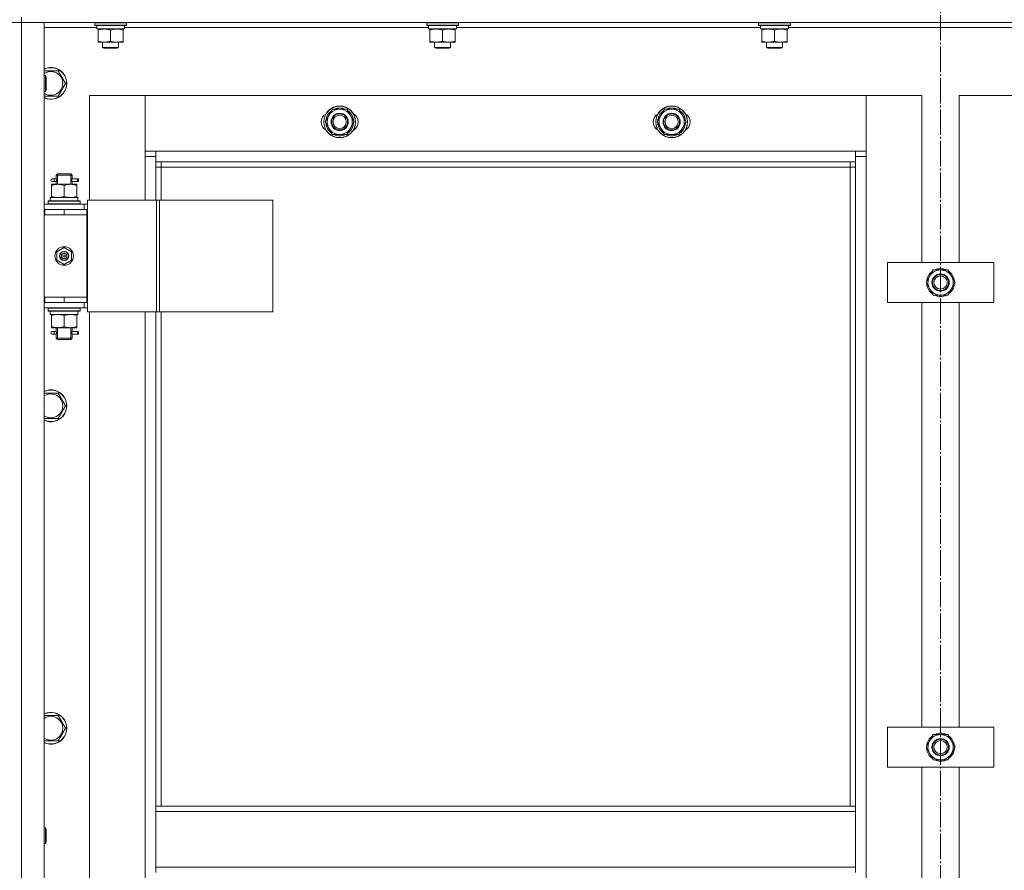
# Model space of a CAD drawing. Units: millimetres. Extents: x 0 to 45702, y -11 to 31500.
# Drawn here: x 12336 to 13077, y 22375 to 23015 of the extents above; entities that cross this region are included whole.
import ezdxf

# ---------------------------------------------------------------- set-up
doc = ezdxf.new("R2010")
doc.units = ezdxf.units.MM
doc.linetypes.add('K5LT_AXLED', pattern=[23.716667, 19.216667, -1.5, 1.5, -1.5])
doc.linetypes.add('K5LT_THIN', pattern=[0])
for name, color, linetype, true_color in [('OSI', 2, 'Continuous', 0xffff00), ('R', 1, 'Continuous', 0xff0000), ('WELDING', 7, 'Continuous', 0xffffff)]:
    doc.layers.add(name, color=color, linetype=linetype, true_color=true_color)

msp = doc.modelspace()

# ---------------------------------------------------------------- linework, layer by layer
at = {"layer": 'OSI', "color": 30, "linetype": 'K5LT_AXLED', "lineweight": 18, "true_color": 0xff8000}
msp.add_line((13029.18, 23564.31), (13029.18, 21145.13), dxfattribs=at)
at = {"layer": 'R', "color": 7, "linetype": 'K5LT_THIN', "lineweight": 18}
for p, q in [((12337.18, 23017.31), (12337.18, 23013.31)), ((12337.18, 23013.31), (12329.18, 23013.31)), ((12329.18, 23013.31), (12337.18, 23013.31)), ((13721.18, 23013.31), (12337.18, 23013.31)), ((12337.18, 23013.31), (12354.18, 23013.31)), ((12337.18, 23013.31), (12337.18, 21221.31)), ((12354.18, 23013.31), (12354.18, 21221.31)), ((12393.68, 23009.31), (12354.18, 23009.31)), ((12392.18, 23013.01), (12392.35, 23013.31)), ((12392.18, 23011.11), (12392.18, 23013.01)), ((12392.18, 23013.01), (12416.18, 23013.01)), ((12392.18, 23011.11), (12392.35, 23010.81)), ((12392.18, 23011.11), (12416.18, 23011.11)), ((12392.35, 23010.81), (12416, 23010.81)), ((12393.68, 23008.31), (12393.68, 23010.81)), ((12393.68, 23008.31), (12414.61, 23008.31)), ((12394.68, 23007.46), (12394.68, 23008.31)), ((12413.68, 23008.31), (12413.68, 23007.46)), ((12414.63, 23010.81), (12414.54, 23009.43)), ((12643.68, 23009.31), (12414.55, 23009.31)), ((12416.18, 23013.01), (12416, 23013.31)), ((12416.18, 23011.11), (12416, 23010.81)), ((12416.18, 23011.11), (12416.18, 23013.01)), ((12642.18, 23013.01), (12642.35, 23013.31)), ((12642.18, 23011.11), (12642.18, 23013.01)), ((12642.18, 23013.01), (12666.18, 23013.01)), ((12642.18, 23011.11), (12642.35, 23010.81)), ((12642.18, 23011.11), (12666.18, 23011.11)), ((12642.35, 23010.81), (12666, 23010.81)), ((12643.68, 23008.31), (12643.68, 23010.81)), ((12643.68, 23008.31), (12664.61, 23008.31)), ((12644.68, 23007.46), (12644.68, 23008.31)), ((12663.68, 23008.31), (12663.68, 23007.46)), ((12664.63, 23010.81), (12664.54, 23009.43)), ((12893.68, 23009.31), (12664.55, 23009.31)), ((12666.18, 23013.01), (12666, 23013.31)), ((12666.18, 23011.11), (12666, 23010.81)), ((12666.18, 23011.11), (12666.18, 23013.01)), ((12892.18, 23013.01), (12892.35, 23013.31)), ((12892.18, 23011.11), (12892.18, 23013.01)), ((12892.18, 23013.01), (12916.18, 23013.01)), ((12892.18, 23011.11), (12892.35, 23010.81)), ((12892.18, 23011.11), (12916.18, 23011.11)), ((12892.35, 23010.81), (12916, 23010.81)), ((12893.68, 23008.31), (12893.68, 23010.81)), ((12893.68, 23008.31), (12914.61, 23008.31)), ((12894.68, 23007.46), (12894.68, 23008.31)), ((12913.68, 23008.31), (12913.68, 23007.46)), ((12914.63, 23010.81), (12914.54, 23009.43)), ((13143.68, 23009.31), (12914.55, 23009.31)), ((12916.18, 23013.01), (12916, 23013.31)), ((12916.18, 23011.11), (12916, 23010.81)), ((12916.18, 23011.11), (12916.18, 23013.01)), ((12394.68, 22999.16), (12394.68, 23007.46)), ((12404.18, 22999.16), (12404.18, 23007.46)), ((12413.68, 22999.16), (12413.68, 23007.46)), ((12644.68, 22999.16), (12644.68, 23007.46)), ((12654.18, 22999.16), (12654.18, 23007.46)), ((12663.68, 22999.16), (12663.68, 23007.46)), ((12894.68, 22999.16), (12894.68, 23007.46)), ((12904.18, 22999.16), (12904.18, 23007.46)), ((12913.68, 22999.16), (12913.68, 23007.46)), ((12394.68, 22998.31), (12394.68, 22999.16)), ((12399.43, 22998.31), (12394.68, 22998.31)), ((12398.18, 22998.31), (12398.18, 22994.38)), ((12410.18, 22994.38), (12398.18, 22994.38)), ((12398.18, 22994.38), (12399.18, 22993.81)), ((12409.18, 22993.81), (12399.18, 22993.81)), ((12408.93, 22998.31), (12399.43, 22998.31)), ((12413.68, 22998.31), (12408.93, 22998.31)), ((12410.18, 22994.38), (12409.18, 22993.81)), ((12410.18, 22998.31), (12410.18, 22994.38)), ((12413.68, 22999.16), (12413.68, 22998.31)), ((12644.68, 22998.31), (12644.68, 22999.16)), ((12649.43, 22998.31), (12644.68, 22998.31)), ((12648.18, 22998.31), (12648.18, 22994.38)), ((12660.18, 22994.38), (12648.18, 22994.38)), ((12648.18, 22994.38), (12649.18, 22993.81)), ((12659.18, 22993.81), (12649.18, 22993.81)), ((12658.93, 22998.31), (12649.43, 22998.31)), ((12663.68, 22998.31), (12658.93, 22998.31)), ((12660.18, 22994.38), (12659.18, 22993.81)), ((12660.18, 22998.31), (12660.18, 22994.38)), ((12663.68, 22999.16), (12663.68, 22998.31)), ((12894.68, 22998.31), (12894.68, 22999.16)), ((12899.43, 22998.31), (12894.68, 22998.31)), ((12898.18, 22998.31), (12898.18, 22994.38)), ((12910.18, 22994.38), (12898.18, 22994.38)), ((12898.18, 22994.38), (12899.18, 22993.81)), ((12909.18, 22993.81), (12899.18, 22993.81)), ((12908.93, 22998.31), (12899.43, 22998.31)), ((12913.68, 22998.31), (12908.93, 22998.31)), ((12910.18, 22994.38), (12909.18, 22993.81)), ((12910.18, 22998.31), (12910.18, 22994.38)), ((12913.68, 22999.16), (12913.68, 22998.31)), ((12354.18, 22976.81), (12364.66, 22976.81)), ((12354.18, 22973.31), (12355.1, 22973.31)), ((12355.1, 22973.31), (12355.68, 22972.31)), ((12355.1, 22973.31), (12355.1, 22961.31)), ((12355.68, 22972.31), (12355.68, 22962.31)), ((12364.66, 22976.81), (12370.15, 22967.31)), ((12370.15, 22967.31), (12364.66, 22957.81)), ((12354.18, 22961.31), (12355.1, 22961.31)), ((12364.66, 22957.81), (12354.18, 22957.81)), ((12355.1, 22961.31), (12355.68, 22962.31)), ((12388.18, 22958.31), (12388.18, 22879.31)), ((12430.18, 22958.31), (12388.18, 22958.31)), ((12973.18, 22958.31), (12430.18, 22958.31)), ((12430.18, 22958.31), (12430.18, 22916.31)), ((12430.18, 22912.31), (12430.18, 22958.31)), ((13015.18, 22958.31), (12973.18, 22958.31)), ((12973.18, 22958.31), (12973.18, 22912.31)), ((12973.18, 22916.31), (12973.18, 22958.31)), ((13015.18, 22832.31), (13015.18, 22958.31)), ((13085.18, 22958.31), (13043.18, 22958.31)), ((13043.18, 22958.31), (13043.18, 22832.31)), ((12565.71, 22938.31), (12571.19, 22947.81)), ((12571.19, 22947.81), (12576.68, 22947.81)), ((12576.68, 22947.81), (12582.16, 22947.81)), ((12582.16, 22947.81), (12587.65, 22938.31)), ((12815.71, 22938.31), (12821.19, 22947.81)), ((12821.19, 22947.81), (12826.68, 22947.81)), ((12826.68, 22947.81), (12832.16, 22947.81)), ((12832.16, 22947.81), (12837.65, 22938.31)), ((12571.19, 22928.81), (12565.71, 22938.31)), ((12587.65, 22938.31), (12582.16, 22928.81)), ((12586.32, 22936.01), (12586.92, 22936.01)), ((12586.99, 22937.18), (12587.11, 22937.18)), ((12587.13, 22939.32), (12587.06, 22939.32)), ((12821.19, 22928.81), (12815.71, 22938.31)), ((12837.65, 22938.31), (12832.16, 22928.81)), ((12836.32, 22936.01), (12836.92, 22936.01)), ((12836.99, 22937.18), (12837.11, 22937.18)), ((12837.13, 22939.32), (12837.06, 22939.32)), ((12576.68, 22928.81), (12571.19, 22928.81)), ((12582.16, 22928.81), (12576.68, 22928.81)), ((12826.68, 22928.81), (12821.19, 22928.81)), ((12832.16, 22928.81), (12826.68, 22928.81)), ((12430.18, 22916.31), (12438.18, 22916.31)), ((12438.18, 22912.31), (12430.18, 22912.31)), ((12430.18, 22879.31), (12430.18, 22912.31)), ((12438.18, 22916.31), (12965.18, 22916.31)), ((12438.18, 22916.31), (12438.18, 22908.31)), ((12965.18, 22908.31), (12965.18, 22916.31)), ((12965.18, 22916.31), (12973.18, 22916.31)), ((12973.18, 22912.31), (12965.18, 22912.31)), ((12973.18, 22912.31), (12973.18, 21322.31)), ((12965.18, 22908.31), (12438.18, 22908.31)), ((12438.18, 22908.31), (12438.18, 22879.31)), ((12442.18, 22904.31), (12438.18, 22904.31)), ((12442.18, 22908.31), (12442.18, 22904.31)), ((12961.18, 22904.31), (12442.18, 22904.31)), ((12442.18, 22904.31), (12442.18, 22879.31)), ((12961.18, 22904.31), (12961.18, 22908.31)), ((12961.18, 22904.31), (12965.18, 22904.31)), ((12961.18, 22422.81), (12961.18, 22904.31)), ((12965.18, 22422.81), (12965.18, 22908.31)), ((12363.18, 22898.31), (12364.18, 22899.31)), ((12369.18, 22898.31), (12363.18, 22898.31)), ((12363.18, 22898.31), (12363.18, 22895.81)), ((12364.12, 22898.31), (12364.12, 22899.25)), ((12364.12, 22898.31), (12364.12, 22891.31)), ((12369.18, 22899.31), (12364.18, 22899.31)), ((12374.18, 22899.31), (12369.18, 22899.31)), ((12375.18, 22898.31), (12369.18, 22898.31)), ((12375.18, 22898.31), (12374.18, 22899.31)), ((12374.23, 22898.31), (12374.23, 22899.25)), ((12374.23, 22898.31), (12374.23, 22891.31)), ((12375.18, 22898.31), (12375.18, 22895.81)), ((12359.68, 22891.31), (12364.43, 22891.31)), ((12359.68, 22890.46), (12359.68, 22891.31)), ((12359.68, 22890.46), (12359.68, 22882.16)), ((12361.48, 22895.31), (12360.18, 22895.31)), ((12361.48, 22893.31), (12360.18, 22893.31)), ((12363.28, 22895.31), (12361.48, 22895.31)), ((12363.28, 22893.31), (12361.48, 22893.31)), ((12363.18, 22892.81), (12363.18, 22891.31)), ((12364.43, 22891.31), (12373.93, 22891.31)), ((12369.18, 22890.46), (12369.18, 22882.16)), ((12373.93, 22891.31), (12378.68, 22891.31)), ((12379.18, 22895.31), (12375.07, 22895.31)), ((12375.07, 22895.31), (12376.95, 22895.31)), ((12375.07, 22893.31), (12376.95, 22893.31)), ((12379.18, 22893.31), (12375.07, 22893.31)), ((12375.18, 22892.81), (12375.18, 22891.31)), ((12378.68, 22891.31), (12378.68, 22890.46)), ((12378.68, 22890.46), (12378.68, 22882.16)), ((12379.18, 22895.31), (12379.95, 22895.31)), ((12379.18, 22893.31), (12379.18, 22895.31)), ((12379.18, 22893.31), (12379.95, 22893.31)), ((12379.95, 22895.31), (12379.95, 22893.31)), ((12359.68, 22881.31), (12359.68, 22882.16)), ((12378.68, 22882.16), (12378.68, 22881.31)), ((12354.18, 22876.31), (12384.18, 22876.31)), ((12357.18, 22878.51), (12357.35, 22878.81)), ((12357.18, 22876.61), (12357.18, 22878.51)), ((12357.18, 22878.51), (12381.18, 22878.51)), ((12357.18, 22876.61), (12357.35, 22876.31)), ((12357.18, 22876.61), (12381.18, 22876.61)), ((12357.35, 22878.81), (12381, 22878.81)), ((12358.68, 22881.31), (12379.42, 22881.31)), ((12358.68, 22878.81), (12358.68, 22881.31)), ((12379.63, 22881.31), (12379.42, 22881.31)), ((12379.63, 22881.31), (12379.54, 22879.93)), ((12381.18, 22878.51), (12381, 22878.81)), ((12381.18, 22876.61), (12381, 22876.31)), ((12381.18, 22876.61), (12381.18, 22878.51)), ((12386.83, 22876.31), (12384.18, 22876.31)), ((12384.18, 22872.31), (12384.18, 22876.31)), ((12386.83, 22879.31), (12438.83, 22879.31)), ((12386.83, 22795.31), (12386.83, 22879.31)), ((12438.83, 22879.31), (12441.1, 22879.31)), ((12438.83, 22795.31), (12438.83, 22879.31)), ((12441.1, 22879.31), (12526.24, 22879.31)), ((12441.1, 22795.31), (12441.1, 22879.31)), ((12526.24, 22795.31), (12526.24, 22879.31)), ((12354.18, 22872.31), (12354.68, 22872.31)), ((12354.18, 22868.31), (12354.68, 22868.31)), ((12354.68, 22868.31), (12354.68, 22872.31)), ((12354.68, 22872.31), (12369.18, 22872.31)), ((12354.68, 22868.31), (12369.18, 22868.31)), ((12369.18, 22872.31), (12386.18, 22872.31)), ((12369.18, 22868.31), (12369.18, 22872.31)), ((12369.18, 22868.31), (12386.18, 22868.31)), ((12369.18, 22868.31), (12386.18, 22868.31)), ((12386.83, 22872.31), (12386.18, 22872.31)), ((12386.18, 22868.31), (12386.18, 22872.31)), ((12386.18, 22806.31), (12386.18, 22868.31)), ((12363.68, 22840.48), (12369.18, 22843.66)), ((12363.68, 22834.13), (12363.68, 22840.48)), ((12369.18, 22843.66), (12374.68, 22840.48)), ((12374.68, 22840.48), (12374.68, 22834.13)), ((12369.18, 22830.96), (12363.68, 22834.13)), ((12374.68, 22834.13), (12369.18, 22830.96)), ((12989.18, 22802.31), (12989.18, 22832.31)), ((12989.18, 22832.31), (13069.18, 22832.31)), ((13069.18, 22832.31), (13069.18, 22802.31)), ((13020.95, 22822.06), (13023.69, 22826.81)), ((13023.69, 22826.81), (13034.66, 22826.81)), ((13034.66, 22826.81), (13040.15, 22817.31)), ((13018.21, 22817.31), (13020.95, 22822.06)), ((13023.69, 22807.81), (13018.21, 22817.31)), ((13040.15, 22817.31), (13037.4, 22812.56)), ((13039.49, 22816.18), (13039.61, 22816.18)), ((13039.63, 22818.32), (13039.56, 22818.32)), ((13034.66, 22807.81), (13023.69, 22807.81)), ((13037.4, 22812.56), (13034.66, 22807.81)), ((13038.82, 22815.01), (13039.42, 22815.01)), ((12354.68, 22806.31), (12354.18, 22806.31)), ((12354.68, 22802.31), (12354.18, 22802.31)), ((12354.68, 22806.31), (12354.68, 22802.31)), ((12369.18, 22806.31), (12354.68, 22806.31)), ((12369.18, 22802.31), (12354.68, 22802.31)), ((12369.18, 22806.31), (12369.18, 22802.31)), ((12386.18, 22806.31), (12369.18, 22806.31)), ((12369.18, 22806.31), (12386.18, 22806.31)), ((12386.18, 22802.31), (12369.18, 22802.31)), ((12384.18, 22802.31), (12384.18, 22798.31)), ((12386.18, 22806.31), (12386.18, 22802.31)), ((12386.18, 22802.31), (12386.83, 22802.31)), ((13069.18, 22802.31), (12989.18, 22802.31)), ((13015.18, 22482.31), (13015.18, 22802.31)), ((13043.18, 22802.31), (13043.18, 22482.31)), ((12384.18, 22798.31), (12354.18, 22798.31)), ((12357.18, 22798.01), (12357.35, 22798.31)), ((12357.18, 22796.11), (12357.18, 22798.01)), ((12357.18, 22798.01), (12381.18, 22798.01)), ((12357.18, 22796.11), (12357.35, 22795.81)), ((12357.18, 22796.11), (12381.18, 22796.11)), ((12357.35, 22795.81), (12381, 22795.81)), ((12358.68, 22795.81), (12358.68, 22793.31)), ((12379.63, 22793.31), (12358.68, 22793.31)), ((12359.68, 22792.46), (12359.68, 22793.31)), ((12378.68, 22793.31), (12378.68, 22792.46)), ((12379.54, 22794.69), (12379.61, 22795.81)), ((12381.18, 22798.01), (12381, 22798.31)), ((12381.18, 22796.11), (12381, 22795.81)), ((12381.18, 22796.11), (12381.18, 22798.01)), ((12384.18, 22798.31), (12386.83, 22798.31)), ((12386.83, 22795.31), (12438.83, 22795.31)), ((12388.18, 22795.31), (12388.18, 22159.31)), ((12430.18, 22159.31), (12430.18, 22795.31)), ((12438.18, 22795.31), (12438.18, 22422.81)), ((12438.83, 22795.31), (12441.1, 22795.31)), ((12441.1, 22795.31), (12526.24, 22795.31)), ((12442.18, 22795.31), (12442.18, 22422.81)), ((12359.68, 22784.16), (12359.68, 22792.46)), ((12369.18, 22784.16), (12369.18, 22792.46)), ((12378.68, 22784.16), (12378.68, 22792.46)), ((12359.68, 22783.31), (12359.68, 22784.16)), ((12364.43, 22783.31), (12359.68, 22783.31)), ((12361.48, 22780.31), (12360.18, 22780.31)), ((12361.48, 22778.31), (12360.18, 22778.31)), ((12363.28, 22780.31), (12361.48, 22780.31)), ((12363.28, 22778.31), (12361.48, 22778.31)), ((12363.18, 22783.31), (12363.18, 22780.81)), ((12364.12, 22783.31), (12364.12, 22775.31)), ((12373.93, 22783.31), (12364.43, 22783.31)), ((12378.68, 22783.31), (12373.93, 22783.31)), ((12374.23, 22783.31), (12374.23, 22775.31)), ((12379.18, 22780.31), (12375.07, 22780.31)), ((12375.07, 22780.31), (12376.95, 22780.31)), ((12375.07, 22778.31), (12376.95, 22778.31)), ((12379.18, 22778.31), (12375.07, 22778.31)), ((12375.18, 22783.31), (12375.18, 22780.81)), ((12378.68, 22784.16), (12378.68, 22783.31)), ((12379.18, 22780.31), (12379.95, 22780.31)), ((12379.18, 22778.31), (12379.18, 22780.31)), ((12379.18, 22778.31), (12379.95, 22778.31)), ((12379.95, 22780.31), (12379.95, 22778.31)), ((12363.18, 22777.81), (12363.18, 22775.31)), ((12363.18, 22775.31), (12364.18, 22774.31)), ((12369.18, 22775.31), (12363.18, 22775.31)), ((12364.12, 22775.31), (12364.12, 22774.36)), ((12369.18, 22774.31), (12364.18, 22774.31)), ((12375.18, 22775.31), (12369.18, 22775.31)), ((12374.18, 22774.31), (12369.18, 22774.31)), ((12375.18, 22775.31), (12374.18, 22774.31)), ((12374.23, 22775.31), (12374.23, 22774.36)), ((12375.18, 22777.81), (12375.18, 22775.31)), ((12354.18, 22733.95), (12364.66, 22733.95)), ((12364.66, 22733.95), (12370.15, 22724.45)), ((12370.15, 22724.45), (12364.66, 22714.95)), ((12364.66, 22714.95), (12354.18, 22714.95)), ((12354.18, 22491.09), (12364.66, 22491.09)), ((12364.66, 22491.09), (12370.15, 22481.59)), ((12370.15, 22481.59), (12364.66, 22472.09)), ((12989.18, 22452.31), (12989.18, 22482.31)), ((12989.18, 22482.31), (13069.18, 22482.31)), ((13069.18, 22482.31), (13069.18, 22452.31)), ((13020.95, 22472.06), (13023.69, 22476.81)), ((13023.69, 22476.81), (13034.66, 22476.81)), ((13034.66, 22476.81), (13040.15, 22467.31)), ((12364.66, 22472.09), (12354.18, 22472.09)), ((13018.21, 22467.31), (13020.95, 22472.06)), ((13023.69, 22457.81), (13018.21, 22467.31)), ((13040.15, 22467.31), (13037.4, 22462.56)), ((13039.63, 22468.32), (13039.56, 22468.32)), ((13037.4, 22462.56), (13034.66, 22457.81)), ((13038.82, 22465.01), (13039.42, 22465.01)), ((13039.49, 22466.18), (13039.61, 22466.18)), ((13069.18, 22452.31), (12989.18, 22452.31)), ((13015.18, 22132.31), (13015.18, 22452.31)), ((13034.66, 22457.81), (13023.69, 22457.81)), ((13043.18, 22452.31), (13043.18, 22132.31)), ((12965.18, 22422.81), (12438.18, 22422.81)), ((12438.18, 22418.81), (12438.18, 22422.81)), ((12965.18, 22418.81), (12965.18, 22422.81)), ((12965.18, 22418.81), (12438.18, 22418.81)), ((12438.18, 22376.81), (12438.18, 22418.81)), ((12965.18, 22418.81), (12965.18, 22376.81)), ((12354.18, 22406.64), (12355.1, 22406.64)), ((12355.1, 22406.64), (12355.68, 22405.64)), ((12355.1, 22406.64), (12355.1, 22394.64)), ((12355.68, 22405.64), (12355.68, 22395.64)), ((12354.18, 22394.64), (12355.1, 22394.64)), ((12355.1, 22394.64), (12355.68, 22395.64)), ((12965.18, 22376.81), (12438.18, 22376.81)), ((12438.18, 22372.81), (12438.18, 22376.81)), ((12965.18, 22372.81), (12965.18, 22376.81))]:
    msp.add_line(p, q, dxfattribs=at)
for centre, radius in [((12576.68, 22938.31), 12), ((12576.68, 22938.31), 11.83), ((12826.68, 22938.31), 12), ((12826.68, 22938.31), 11.83), ((12576.68, 22938.31), 6.5), ((12576.68, 22938.31), 6), ((12576.68, 22938.31), 5), ((12826.68, 22938.31), 6.5), ((12826.68, 22938.31), 6), ((12826.68, 22938.31), 5), ((12369.18, 22837.31), 7), ((12369.18, 22837.31), 3.49), ((12369.18, 22837.31), 3.49), ((12369.18, 22837.31), 3.25), ((12369.18, 22837.31), 3.19), ((12369.18, 22837.31), 3.19), ((12369.18, 22837.31), 2.1), ((12369.18, 22837.31), 0.9), ((13029.18, 22817.31), 6.5), ((13029.18, 22817.31), 6), ((13029.18, 22817.31), 5), ((13029.18, 22467.31), 6.5), ((13029.18, 22467.31), 6), ((13029.18, 22467.31), 5)]:
    msp.add_circle(centre, radius, dxfattribs=at)
for centre, radius, start, end in [((12359.18, 22967.31), 12, 245.37568, 114.62432), ((12359.18, 22967.31), 11.83, 244.99048, 115.00952), ((12359.18, 22967.31), 8.97, 236.1336, 123.8664), ((12576.68, 22938.31), 10.5, 64.79123, 115.20877), ((12826.68, 22938.31), 10.5, 64.79123, 115.20877), ((12569.68, 22938.31), 7, 117.99456, 242.00544), ((12576.68, 22938.31), 10.5, 124.79123, 175.20877), ((12576.68, 22938.31), 9.5, 90, 270), ((12576.68, 22938.31), 9.5, 270, 90), ((12576.68, 22938.31), 10.5, 5.53239, 55.20877), ((12583.68, 22938.31), 7, 297.99456, 62.00544), ((12819.68, 22938.31), 7, 117.99456, 242.00544), ((12826.68, 22938.31), 10.5, 124.79123, 175.20877), ((12826.68, 22938.31), 9.5, 90, 270), ((12826.68, 22938.31), 9.5, 270, 90), ((12826.68, 22938.31), 10.5, 5.53239, 55.20877), ((12833.68, 22938.31), 7, 297.99456, 62.00544), ((12576.68, 22938.31), 10.5, 184.79123, 235.20875), ((12576.68, 22938.31), 10.5, 304.79123, 347.35895), ((12576.68, 22938.31), 10.5, 347.35895, 353.81052), ((12826.68, 22938.31), 10.5, 184.79123, 235.20875), ((12826.68, 22938.31), 10.5, 304.79123, 347.35895), ((12826.68, 22938.31), 10.5, 347.35895, 353.81052), ((12576.68, 22938.31), 10.5, 244.79123, 295.20701), ((12826.68, 22938.31), 10.5, 244.79123, 295.20701), ((12360.18, 22894.31), 1, 90, 270), ((13029.18, 22817.31), 10.5, 124.79123, 175.20877), ((13029.18, 22817.31), 9.5, 330, 150), ((13029.18, 22817.31), 10.5, 64.79123, 115.20877), ((13029.18, 22817.31), 10.5, 5.53239, 55.20877), ((13029.18, 22817.31), 10.5, 184.79123, 235.20875), ((13029.18, 22817.31), 9.5, 150, 330), ((13029.18, 22817.31), 10.5, 347.35895, 353.81052), ((13029.18, 22817.31), 10.5, 244.79123, 295.20877), ((13029.18, 22817.31), 10.5, 304.79123, 347.35895), ((12360.18, 22779.31), 1, 90, 270), ((12359.18, 22724.45), 12, 245.37568, 114.62432), ((12359.18, 22724.45), 11.83, 244.99048, 115.00952), ((12359.18, 22724.45), 8.97, 236.1336, 123.8664), ((12359.18, 22481.59), 12, 245.37568, 114.62432), ((12359.18, 22481.59), 11.83, 244.99048, 115.00952), ((12359.18, 22481.59), 8.97, 236.1336, 123.8664), ((13029.18, 22467.31), 10.5, 124.79123, 175.20877), ((13029.18, 22467.31), 9.5, 330, 150), ((13029.18, 22467.31), 10.5, 64.79123, 115.20877), ((13029.18, 22467.31), 10.5, 5.53239, 55.20877), ((13029.18, 22467.31), 9.5, 150, 330), ((13029.18, 22467.31), 10.5, 184.79123, 235.20875), ((13029.18, 22467.31), 10.5, 304.79123, 347.35895), ((13029.18, 22467.31), 10.5, 347.35895, 353.81052), ((13029.18, 22467.31), 10.5, 244.79123, 295.20877)]:
    msp.add_arc(centre, radius, start, end, dxfattribs=at)
for centre, major_axis, ratio, start_param, end_param in [((12404.18, 23005.88), (0, 22.52), 0.466308, -1.46277, -1.350168), ((12654.18, 23005.88), (0, 22.52), 0.466308, -1.46277, -1.350168), ((12904.18, 23005.88), (0, 22.52), 0.466308, -1.46277, -1.350168), ((12361.48, 22894.31), (0, -1), 0.301552, 0, 3.141593), ((12369.18, 22876.38), (0, 22.52), 0.466308, -1.46282, -1.350219), ((12369.18, 22791.14), (0, -22.52), 0.466308, 1.667355, 1.779747), ((12361.48, 22779.31), (0, -1), 0.301552, 0, 3.141593)]:
    msp.add_ellipse(centre, major_axis=major_axis, ratio=ratio, start_param=start_param, end_param=end_param, dxfattribs=at)
at = {"layer": 'WELDING', "color": 7, "linetype": 'K5LT_THIN', "lineweight": 18}
for p, q in [((12363.18, 22892.83), (12363.34, 22893.81)), ((12363.28, 22893.31), (12363.18, 22892.83)), ((12363.37, 22894.31), (12363.19, 22895.75)), ((12363.19, 22895.75), (12363.26, 22895.45)), ((12363.26, 22895.45), (12363.28, 22895.31)), ((12363.34, 22893.81), (12363.37, 22894.31)), ((12375.01, 22894.81), (12374.99, 22894.31)), ((12374.99, 22894.31), (12375.16, 22892.86)), ((12375.17, 22895.79), (12375.01, 22894.81)), ((12375.07, 22895.31), (12375.17, 22895.79)), ((12375.1, 22893.17), (12375.07, 22893.31)), ((12375.16, 22892.86), (12375.1, 22893.17)), ((12363.18, 22777.83), (12363.34, 22778.81)), ((12363.28, 22778.31), (12363.18, 22777.83)), ((12363.37, 22779.31), (12363.19, 22780.75)), ((12363.19, 22780.75), (12363.26, 22780.45)), ((12363.26, 22780.45), (12363.28, 22780.31)), ((12363.34, 22778.81), (12363.37, 22779.31)), ((12375.01, 22779.81), (12374.99, 22779.31)), ((12374.99, 22779.31), (12375.16, 22777.86)), ((12375.17, 22780.79), (12375.01, 22779.81)), ((12375.07, 22780.31), (12375.17, 22780.79)), ((12375.1, 22778.17), (12375.07, 22778.31)), ((12375.16, 22777.86), (12375.1, 22778.17))]:
    msp.add_line(p, q, dxfattribs=at)
for points, knots in [([(12404.18, 23007.46), (12403.62, 23007.65), (12402.8, 23007.88), (12401.81, 23008.09), (12401.21, 23008.18), (12400.69, 23008.25), (12400.16, 23008.29), (12399.63, 23008.31), (12399.11, 23008.31), (12398.59, 23008.28), (12398, 23008.23), (12397.28, 23008.13), (12396.14, 23007.91), (12395.26, 23007.65), (12394.68, 23007.46)], [0, 0, 0, 0, 2.72415, 3.912285, 4.716446, 5.530362, 6.353984, 7.180289, 7.997717, 8.810544, 9.605533, 10.761675, 12.184093, 15, 15, 15, 15]), ([(12413.68, 23007.46), (12413.12, 23007.65), (12412.3, 23007.88), (12411.31, 23008.09), (12410.71, 23008.18), (12410.19, 23008.25), (12409.66, 23008.29), (12409.13, 23008.31), (12408.61, 23008.31), (12408.09, 23008.28), (12407.5, 23008.23), (12406.78, 23008.13), (12405.64, 23007.91), (12404.76, 23007.65), (12404.18, 23007.46)], [0, 0, 0, 0, 2.72415, 3.912285, 4.716446, 5.530362, 6.353984, 7.180289, 7.997717, 8.810544, 9.605533, 10.761675, 12.184093, 15, 15, 15, 15]), ([(12654.18, 23007.46), (12653.62, 23007.65), (12652.8, 23007.88), (12651.81, 23008.09), (12651.21, 23008.18), (12650.69, 23008.25), (12650.16, 23008.29), (12649.63, 23008.31), (12649.11, 23008.31), (12648.59, 23008.28), (12648, 23008.23), (12647.28, 23008.13), (12646.14, 23007.91), (12645.26, 23007.65), (12644.68, 23007.46)], [0, 0, 0, 0, 2.72415, 3.912285, 4.716446, 5.530362, 6.353984, 7.180289, 7.997717, 8.810544, 9.605533, 10.761675, 12.184093, 15, 15, 15, 15]), ([(12663.68, 23007.46), (12663.12, 23007.65), (12662.3, 23007.88), (12661.31, 23008.09), (12660.71, 23008.18), (12660.19, 23008.25), (12659.66, 23008.29), (12659.13, 23008.31), (12658.61, 23008.31), (12658.09, 23008.28), (12657.5, 23008.23), (12656.78, 23008.13), (12655.64, 23007.91), (12654.76, 23007.65), (12654.18, 23007.46)], [0, 0, 0, 0, 2.72415, 3.912285, 4.716446, 5.530362, 6.353984, 7.180289, 7.997717, 8.810544, 9.605533, 10.761675, 12.184093, 15, 15, 15, 15]), ([(12904.18, 23007.46), (12903.62, 23007.65), (12902.8, 23007.88), (12901.81, 23008.09), (12901.21, 23008.18), (12900.69, 23008.25), (12900.16, 23008.29), (12899.63, 23008.31), (12899.11, 23008.31), (12898.59, 23008.28), (12898, 23008.23), (12897.28, 23008.13), (12896.14, 23007.91), (12895.26, 23007.65), (12894.68, 23007.46)], [0, 0, 0, 0, 2.72415, 3.912285, 4.716446, 5.530362, 6.353984, 7.180289, 7.997717, 8.810544, 9.605533, 10.761675, 12.184093, 15, 15, 15, 15]), ([(12913.68, 23007.46), (12913.12, 23007.65), (12912.3, 23007.88), (12911.31, 23008.09), (12910.71, 23008.18), (12910.19, 23008.25), (12909.66, 23008.29), (12909.13, 23008.31), (12908.61, 23008.31), (12908.09, 23008.28), (12907.5, 23008.23), (12906.78, 23008.13), (12905.64, 23007.91), (12904.76, 23007.65), (12904.18, 23007.46)], [0, 0, 0, 0, 2.72415, 3.912285, 4.716446, 5.530362, 6.353984, 7.180289, 7.997717, 8.810544, 9.605533, 10.761675, 12.184093, 15, 15, 15, 15]), ([(12394.68, 22999.16), (12395.17, 22998.99), (12395.93, 22998.77), (12396.9, 22998.55), (12397.57, 22998.44), (12398.19, 22998.36), (12398.81, 22998.32), (12399.22, 22998.31), (12399.43, 22998.31)], [0, 0, 0, 0, 2.905563, 4.375924, 5.511195, 6.679161, 7.850161, 9, 9, 9, 9]), ([(12399.43, 22998.31), (12399.64, 22998.31), (12400.07, 22998.32), (12400.72, 22998.37), (12401.35, 22998.45), (12402.15, 22998.59), (12403.09, 22998.81), (12403.82, 22999.04), (12404.18, 22999.16)], [0, 0, 0, 0, 1.192024, 2.404251, 3.60809, 4.765234, 6.955738, 9, 9, 9, 9]), ([(12404.18, 22999.16), (12404.67, 22998.99), (12405.43, 22998.77), (12406.4, 22998.55), (12407.07, 22998.44), (12407.69, 22998.36), (12408.31, 22998.32), (12408.72, 22998.31), (12408.93, 22998.31)], [0, 0, 0, 0, 2.905563, 4.375924, 5.511195, 6.679161, 7.850161, 9, 9, 9, 9]), ([(12408.93, 22998.31), (12409.14, 22998.31), (12409.57, 22998.32), (12410.22, 22998.37), (12410.85, 22998.45), (12411.65, 22998.59), (12412.59, 22998.81), (12413.32, 22999.04), (12413.68, 22999.16)], [0, 0, 0, 0, 1.192024, 2.404251, 3.60809, 4.765234, 6.955738, 9, 9, 9, 9]), ([(12644.68, 22999.16), (12645.17, 22998.99), (12645.93, 22998.77), (12646.9, 22998.55), (12647.57, 22998.44), (12648.19, 22998.36), (12648.81, 22998.32), (12649.22, 22998.31), (12649.43, 22998.31)], [0, 0, 0, 0, 2.905563, 4.375924, 5.511195, 6.679161, 7.850161, 9, 9, 9, 9]), ([(12649.43, 22998.31), (12649.64, 22998.31), (12650.07, 22998.32), (12650.72, 22998.37), (12651.35, 22998.45), (12652.15, 22998.59), (12653.09, 22998.81), (12653.82, 22999.04), (12654.18, 22999.16)], [0, 0, 0, 0, 1.192024, 2.404251, 3.60809, 4.765234, 6.955738, 9, 9, 9, 9]), ([(12654.18, 22999.16), (12654.67, 22998.99), (12655.43, 22998.77), (12656.4, 22998.55), (12657.07, 22998.44), (12657.69, 22998.36), (12658.31, 22998.32), (12658.72, 22998.31), (12658.93, 22998.31)], [0, 0, 0, 0, 2.905563, 4.375924, 5.511195, 6.679161, 7.850161, 9, 9, 9, 9]), ([(12658.93, 22998.31), (12659.14, 22998.31), (12659.57, 22998.32), (12660.22, 22998.37), (12660.85, 22998.45), (12661.65, 22998.59), (12662.59, 22998.81), (12663.32, 22999.04), (12663.68, 22999.16)], [0, 0, 0, 0, 1.192024, 2.404251, 3.60809, 4.765234, 6.955738, 9, 9, 9, 9]), ([(12894.68, 22999.16), (12895.17, 22998.99), (12895.93, 22998.77), (12896.9, 22998.55), (12897.57, 22998.44), (12898.19, 22998.36), (12898.81, 22998.32), (12899.22, 22998.31), (12899.43, 22998.31)], [0, 0, 0, 0, 2.905563, 4.375924, 5.511195, 6.679161, 7.850161, 9, 9, 9, 9]), ([(12899.43, 22998.31), (12899.64, 22998.31), (12900.07, 22998.32), (12900.72, 22998.37), (12901.35, 22998.45), (12902.15, 22998.59), (12903.09, 22998.81), (12903.82, 22999.04), (12904.18, 22999.16)], [0, 0, 0, 0, 1.192024, 2.404251, 3.60809, 4.765234, 6.955738, 9, 9, 9, 9]), ([(12904.18, 22999.16), (12904.67, 22998.99), (12905.43, 22998.77), (12906.4, 22998.55), (12907.07, 22998.44), (12907.69, 22998.36), (12908.31, 22998.32), (12908.72, 22998.31), (12908.93, 22998.31)], [0, 0, 0, 0, 2.905563, 4.375924, 5.511195, 6.679161, 7.850161, 9, 9, 9, 9]), ([(12908.93, 22998.31), (12909.14, 22998.31), (12909.57, 22998.32), (12910.22, 22998.37), (12910.85, 22998.45), (12911.65, 22998.59), (12912.59, 22998.81), (12913.32, 22999.04), (12913.68, 22999.16)], [0, 0, 0, 0, 1.192024, 2.404251, 3.60809, 4.765234, 6.955738, 9, 9, 9, 9]), ([(12364.43, 22891.31), (12364.21, 22891.31), (12363.78, 22891.3), (12363.14, 22891.25), (12362.5, 22891.16), (12361.7, 22891.02), (12360.76, 22890.8), (12360.03, 22890.58), (12359.68, 22890.46)], [0, 0, 0, 0, 1.192024, 2.404251, 3.60809, 4.765234, 6.955738, 9, 9, 9, 9]), ([(12369.18, 22890.46), (12368.68, 22890.62), (12367.92, 22890.85), (12366.95, 22891.06), (12366.28, 22891.17), (12365.66, 22891.25), (12365.04, 22891.3), (12364.63, 22891.31), (12364.43, 22891.31)], [0, 0, 0, 0, 2.905563, 4.375924, 5.511195, 6.679161, 7.850161, 9, 9, 9, 9]), ([(12373.93, 22891.31), (12373.71, 22891.31), (12373.28, 22891.3), (12372.64, 22891.25), (12372, 22891.16), (12371.2, 22891.02), (12370.26, 22890.8), (12369.53, 22890.58), (12369.18, 22890.46)], [0, 0, 0, 0, 1.192024, 2.404251, 3.60809, 4.765234, 6.955738, 9, 9, 9, 9]), ([(12378.68, 22890.46), (12378.18, 22890.62), (12377.42, 22890.85), (12376.45, 22891.06), (12375.78, 22891.17), (12375.16, 22891.25), (12374.54, 22891.3), (12374.13, 22891.31), (12373.93, 22891.31)], [0, 0, 0, 0, 2.905563, 4.375924, 5.511195, 6.679161, 7.850161, 9, 9, 9, 9]), ([(12359.68, 22882.16), (12360.1, 22882.01), (12360.85, 22881.79), (12361.85, 22881.56), (12362.68, 22881.42), (12363.42, 22881.34), (12364, 22881.31), (12364.33, 22881.31), (12364.43, 22881.31)], [0, 0, 0, 0, 2.494996, 4.309231, 5.73815, 7.133977, 8.472011, 9, 9, 9, 9]), ([(12364.43, 22881.31), (12364.7, 22881.31), (12365.17, 22881.32), (12365.84, 22881.38), (12366.32, 22881.45), (12367.03, 22881.57), (12367.95, 22881.77), (12368.76, 22882.02), (12369.18, 22882.16)], [0, 0, 0, 0, 1.548206, 2.616755, 3.724998, 4.291764, 6.613357, 9, 9, 9, 9]), ([(12369.18, 22882.16), (12369.74, 22881.97), (12370.55, 22881.73), (12371.55, 22881.53), (12372.14, 22881.43), (12372.66, 22881.37), (12373.19, 22881.33), (12373.72, 22881.31), (12374.24, 22881.31), (12374.76, 22881.33), (12375.36, 22881.38), (12376.07, 22881.48), (12377.21, 22881.71), (12378.1, 22881.96), (12378.68, 22882.16)], [0, 0, 0, 0, 2.72415, 3.912285, 4.716446, 5.530362, 6.353984, 7.180289, 7.997717, 8.810544, 9.605533, 10.761675, 12.184093, 15, 15, 15, 15]), ([(12369.18, 22792.46), (12368.62, 22792.65), (12367.8, 22792.88), (12366.81, 22793.09), (12366.21, 22793.18), (12365.69, 22793.25), (12365.16, 22793.29), (12364.63, 22793.31), (12364.11, 22793.31), (12363.59, 22793.28), (12363, 22793.23), (12362.28, 22793.13), (12361.14, 22792.91), (12360.26, 22792.65), (12359.68, 22792.46)], [0, 0, 0, 0, 2.72415, 3.912285, 4.716446, 5.530362, 6.353984, 7.180289, 7.997717, 8.810544, 9.605533, 10.761675, 12.184093, 15, 15, 15, 15]), ([(12373.93, 22793.31), (12373.71, 22793.31), (12373.28, 22793.3), (12372.64, 22793.25), (12372, 22793.16), (12371.2, 22793.02), (12370.26, 22792.8), (12369.53, 22792.58), (12369.18, 22792.46)], [0, 0, 0, 0, 1.192024, 2.404251, 3.60809, 4.765234, 6.955738, 9, 9, 9, 9]), ([(12378.68, 22792.46), (12378.18, 22792.62), (12377.42, 22792.85), (12376.45, 22793.06), (12375.78, 22793.17), (12375.16, 22793.25), (12374.54, 22793.3), (12374.13, 22793.31), (12373.93, 22793.31)], [0, 0, 0, 0, 2.905563, 4.375924, 5.511195, 6.679161, 7.850161, 9, 9, 9, 9]), ([(12359.68, 22784.16), (12360.17, 22783.99), (12360.93, 22783.77), (12361.9, 22783.55), (12362.57, 22783.44), (12363.19, 22783.36), (12363.81, 22783.32), (12364.22, 22783.31), (12364.43, 22783.31)], [0, 0, 0, 0, 2.905563, 4.375924, 5.511195, 6.679161, 7.850161, 9, 9, 9, 9]), ([(12364.43, 22783.31), (12364.64, 22783.31), (12365.07, 22783.32), (12365.72, 22783.37), (12366.35, 22783.45), (12367.15, 22783.59), (12368.09, 22783.81), (12368.82, 22784.04), (12369.18, 22784.16)], [0, 0, 0, 0, 1.192024, 2.404251, 3.60809, 4.765234, 6.955738, 9, 9, 9, 9]), ([(12369.18, 22784.16), (12369.6, 22784.01), (12370.35, 22783.79), (12371.35, 22783.56), (12372.18, 22783.42), (12372.92, 22783.34), (12373.5, 22783.31), (12373.83, 22783.31), (12373.93, 22783.31)], [0, 0, 0, 0, 2.494996, 4.309231, 5.73815, 7.133977, 8.472011, 9, 9, 9, 9]), ([(12373.93, 22783.31), (12374.2, 22783.31), (12374.67, 22783.32), (12375.34, 22783.38), (12375.82, 22783.45), (12376.53, 22783.57), (12377.45, 22783.77), (12378.26, 22784.02), (12378.68, 22784.16)], [0, 0, 0, 0, 1.548206, 2.616755, 3.724998, 4.291764, 6.613357, 9, 9, 9, 9])]:
    msp.add_open_spline(points, degree=3, knots=knots, dxfattribs=at)

doc.saveas('drawing.dxf')
